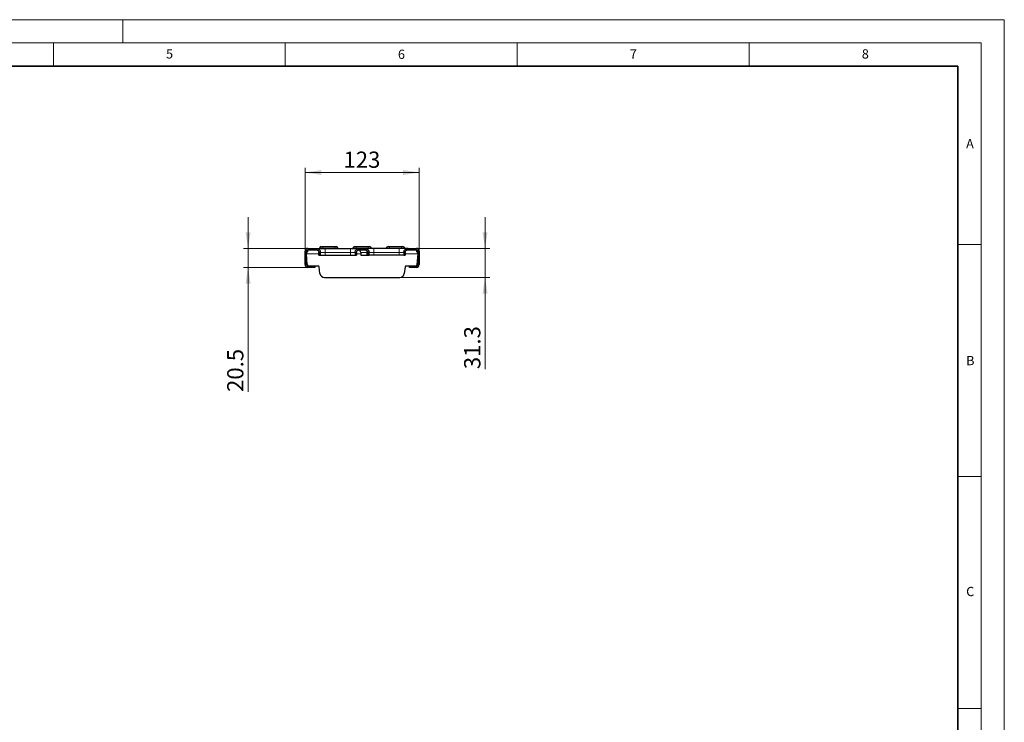
# Model space of a CAD drawing. Units: millimetres. Extents: x 0 to 420, y 0 to 297.
# Drawn here: x 208 to 420, y 146 to 297 of the extents above; entities that cross this region are included whole.
import ezdxf

# ---------------------------------------------------------------- set-up
doc = ezdxf.new("R2010")
doc.units = ezdxf.units.MM
doc.styles.add('SLDTEXTSTYLE0', font='TXT', dxfattribs={"width": 0.605})
doc.dimstyles.new('SLDDIMSTYLE0', dxfattribs={"dimtxt": 3.5, "dimasz": 3.5, "dimexe": 0, "dimexo": 0.0625, "dimgap": 0.875, "dimtad": 1, "dimlfac": 5, "dimrnd": 1e-09, "dimzin": 12, "dimdsep": 46, "dimtxsty": 'SLDTEXTSTYLE0', "dimsah": 1, "dimcen": 0.09, "dimadec": 0, "dimazin": 3, "dimtfac": 1, "dimtdec": 3, "dimtofl": 0, "dimtmove": 0, "dimatfit": 3, "dimfxl": 1, "dimfrac": 2, "dimtolj": 1, "dimtzin": 12, "dimarcsym": 0})
doc.dimstyles.new('SLDDIMSTYLE1', dxfattribs={"dimtxt": 3.5, "dimasz": 3.5, "dimexe": 0, "dimexo": 0.0625, "dimgap": 0.875, "dimtad": 1, "dimlfac": 5, "dimrnd": 1e-09, "dimzin": 12, "dimdsep": 46, "dimtxsty": 'SLDTEXTSTYLE0', "dimsah": 1, "dimcen": 0.09, "dimadec": 0, "dimazin": 3, "dimtfac": 1, "dimtdec": 3, "dimtmove": 0, "dimatfit": 0, "dimfxl": 1, "dimfrac": 2, "dimtolj": 1, "dimtzin": 12, "dimarcsym": 0})

# ---------------------------------------------------------------- blocks, each defined once
blk = doc.blocks.new('_D_2')
at = {"color": 7, "linetype": 'Continuous', "lineweight": 0}
for p, q in [((269.25, 247.19), (269.25, 265.06)), ((269.25, 264.06), (293.85, 264.06)), ((293.85, 247.19), (293.85, 265.06))]:
    blk.add_line(p, q, dxfattribs=at)
at = {"color": 7, "linetype": 'Continuous', "lineweight": 18}
for points in [[(269.25, 264.06), (272.75, 263.52), (272.75, 264.6)], [(293.85, 264.06), (290.35, 264.6), (290.35, 263.52)]]:
    blk.add_solid(points, dxfattribs=at)
at = {"color": 7, "linetype": 'Continuous', "lineweight": 18, "insert": (277.54, 268.57), "char_height": 3.5, "attachment_point": 1, "style": 'SLDTEXTSTYLE0'}
blk.add_mtext('123', dxfattribs=at)
blk = doc.blocks.new('_D_3')
at = {"color": 7, "linetype": 'Continuous', "lineweight": 0}
for p, q in [((308.06, 247.69), (308.06, 254.42)), ((293.35, 247.69), (309.06, 247.69)), ((308.06, 241.43), (308.06, 247.69)), ((289.75, 241.43), (309.06, 241.43)), ((308.06, 241.43), (308.06, 221.66))]:
    blk.add_line(p, q, dxfattribs=at)
at = {"color": 7, "linetype": 'Continuous', "lineweight": 18}
for points in [[(308.06, 247.69), (308.6, 251.19), (307.52, 251.19)], [(308.06, 241.43), (307.52, 237.93), (308.6, 237.93)]]:
    blk.add_solid(points, dxfattribs=at)
at = {"color": 7, "linetype": 'Continuous', "lineweight": 18, "insert": (303.55, 221.66), "char_height": 3.5, "attachment_point": 1, "rotation": 90, "style": 'SLDTEXTSTYLE0'}
blk.add_mtext('31.3', dxfattribs=at)
blk = doc.blocks.new('_D_4')
at = {"color": 7, "linetype": 'Continuous', "lineweight": 0}
for p, q in [((256.97, 247.69), (256.97, 254.42)), ((269.75, 247.69), (255.97, 247.69)), ((256.97, 243.59), (256.97, 247.69)), ((269.75, 243.59), (255.97, 243.59)), ((256.97, 243.59), (256.97, 216.75))]:
    blk.add_line(p, q, dxfattribs=at)
at = {"color": 7, "linetype": 'Continuous', "lineweight": 18}
for points in [[(256.97, 247.69), (257.51, 251.19), (256.43, 251.19)], [(256.97, 243.59), (256.43, 240.09), (257.51, 240.09)]]:
    blk.add_solid(points, dxfattribs=at)
at = {"color": 7, "linetype": 'Continuous', "lineweight": 18, "insert": (252.46, 216.75), "char_height": 3.5, "attachment_point": 1, "rotation": 90, "style": 'SLDTEXTSTYLE0'}
blk.add_mtext('20.5', dxfattribs=at)

msp = doc.modelspace()

# ---------------------------------------------------------------- linework, layer by layer
at = {"color": 7, "linetype": 'Continuous', "lineweight": 18}
for p, q in [((0, 297), (420, 297)), ((230, 292), (230, 297)), ((420, 0), (420, 297)), ((15, 292), (415, 292)), ((215, 292), (215, 287)), ((265, 292), (265, 287)), ((315, 292), (315, 287)), ((365, 292), (365, 287)), ((415, 292), (415, 5)), ((410, 248.5), (415, 248.5)), ((410, 198.5), (415, 198.5)), ((410, 148.5), (415, 148.5))]:
    msp.add_line(p, q, dxfattribs=at)
at = {"color": 7, "linetype": 'Continuous', "lineweight": 35}
for p, q in [((410, 287), (20, 287)), ((410, 5), (410, 287))]:
    msp.add_line(p, q, dxfattribs=at)
at = {"color": 7, "linetype": 'Continuous', "lineweight": 25}
for p, q in [((269.2539, 244.1906), (269.2539, 247.0906)), ((269.5539, 244.1906), (269.5539, 247.0906)), ((269.7539, 246.9306), (269.5539, 246.7306)), ((269.5539, 246.7306), (269.5679, 246.5306)), ((269.733, 244.1697), (269.5679, 246.5306)), ((269.7539, 247.3734), (269.7539, 246.9306)), ((269.8539, 247.6906), (271.6566, 247.6906)), ((269.8539, 247.3906), (271.6566, 247.3906)), ((271.6566, 247.6906), (273.5539, 247.6906)), ((272.2539, 246.7906), (272.2539, 246.2406)), ((272.2539, 246.2406), (272.2578, 246.2406)), ((272.2578, 246.2406), (272.2578, 246.7906)), ((272.2578, 246.2406), (272.5589, 246.2406)), ((272.5589, 246.2406), (272.5589, 246.7906)), ((272.5589, 246.2406), (273.5539, 246.2406)), ((272.7535, 248.0906), (273.0539, 248.0906)), ((273.0539, 248.0906), (275.6539, 248.0906)), ((273.5539, 247.6906), (279.0539, 247.6906)), ((273.5539, 246.2406), (279.0539, 246.2406)), ((275.6539, 248.0906), (275.9544, 248.0906)), ((279.0539, 247.6906), (280.9513, 247.6906)), ((279.0539, 246.2406), (280.0489, 246.2406)), ((279.9535, 248.0906), (280.2539, 248.0906)), ((280.0489, 246.7906), (280.0489, 246.2406)), ((280.0489, 246.2406), (280.3501, 246.2406)), ((280.2539, 248.0906), (282.8539, 248.0906)), ((280.3501, 246.7906), (280.3501, 246.2406)), ((280.9513, 247.6906), (282.1566, 247.6906)), ((280.9513, 247.3906), (282.1566, 247.3906)), ((281.2539, 246.7906), (281.2539, 246.2406)), ((281.2539, 246.2406), (282.5539, 246.2406)), ((284.0539, 247.6906), (282.1566, 247.6906)), ((282.5539, 246.2406), (282.7578, 246.2406)), ((282.7578, 246.2406), (282.7578, 246.7906)), ((282.7578, 246.2406), (283.0589, 246.2406)), ((282.8539, 248.0906), (283.1544, 248.0906)), ((283.0589, 246.2406), (283.0589, 246.7906)), ((284.0539, 246.2406), (283.0589, 246.2406)), ((289.5539, 247.6906), (284.0539, 247.6906)), ((289.5539, 246.2406), (284.0539, 246.2406)), ((287.1535, 248.0906), (287.4539, 248.0906)), ((287.4539, 248.0906), (290.0539, 248.0906)), ((291.4513, 247.6906), (289.5539, 247.6906)), ((290.5489, 246.2406), (289.5539, 246.2406)), ((290.0539, 248.0906), (290.3544, 248.0906)), ((290.5489, 246.7906), (290.5489, 246.2406)), ((290.5489, 246.2406), (290.8501, 246.2406)), ((290.8501, 246.7906), (290.8501, 246.2406)), ((290.8501, 246.2406), (290.8539, 246.2406)), ((290.8539, 246.2406), (290.8539, 246.7906)), ((291.4513, 247.6906), (293.2539, 247.6906)), ((291.4513, 247.3906), (293.2539, 247.3906)), ((293.3539, 246.9306), (293.3539, 247.3734)), ((293.5539, 246.7306), (293.3539, 246.9306)), ((293.5399, 246.5306), (293.3749, 244.1697)), ((293.5399, 246.5306), (293.5539, 246.7306)), ((293.5539, 247.0906), (293.5539, 244.1906)), ((293.8539, 247.0906), (293.8539, 244.1906)), ((271.3539, 243.8906), (269.8539, 243.8906)), ((271.3539, 243.5906), (269.8539, 243.5906)), ((271.3539, 243.8906), (271.3539, 243.5906)), ((272.0784, 243.8906), (271.3539, 243.8906)), ((272.4624, 242.3006), (272.2767, 243.7166)), ((290.8311, 243.7166), (290.6454, 242.3006)), ((291.7539, 243.8906), (291.0294, 243.8906)), ((291.7539, 243.5906), (291.7539, 243.8906)), ((293.2539, 243.8906), (291.7539, 243.8906)), ((293.2539, 243.5906), (291.7539, 243.5906)), ((273.4539, 241.4306), (289.6539, 241.4306))]:
    msp.add_line(p, q, dxfattribs=at)
at = {"color": 8, "linetype": 'Continuous', "lineweight": 18}
for p, q in [((269.5679, 246.5306), (272.2539, 246.5306)), ((273.0539, 247.7097), (272.3539, 247.7097)), ((273.5539, 246.7906), (272.5589, 246.7906)), ((273.0539, 248.0906), (273.0539, 247.7097)), ((273.0539, 247.6906), (273.0539, 247.7097)), ((275.6539, 247.7097), (273.0539, 247.7097)), ((273.5539, 246.7906), (273.5539, 247.6906)), ((273.5539, 246.2406), (273.5539, 246.7906)), ((279.0539, 246.7906), (273.5539, 246.7906)), ((275.6539, 248.0906), (275.6539, 247.7097)), ((275.6539, 247.6906), (275.6539, 247.7097)), ((276.354, 247.7097), (275.6539, 247.7097)), ((279.0539, 246.7906), (279.0539, 247.6906)), ((280.0489, 246.7906), (279.0539, 246.7906)), ((279.0539, 246.2406), (279.0539, 246.7906)), ((280.2539, 247.7097), (279.5539, 247.7097)), ((280.2539, 248.0906), (280.2539, 247.7097)), ((280.2539, 247.6906), (280.2539, 247.7097)), ((282.8539, 247.7097), (280.2539, 247.7097)), ((280.3501, 246.5306), (281.2539, 246.5306)), ((282.5539, 246.7906), (281.2539, 246.7906)), ((282.5539, 247.2377), (282.5539, 246.7906)), ((282.7578, 246.7906), (282.5539, 246.7906)), ((282.5539, 246.2406), (282.5539, 246.7906)), ((282.8539, 248.0906), (282.8539, 247.7097)), ((282.8539, 247.6906), (282.8539, 247.7097)), ((283.554, 247.7097), (282.8539, 247.7097)), ((283.0589, 246.7906), (284.0539, 246.7906)), ((284.0539, 246.7906), (284.0539, 247.6906)), ((284.0539, 246.2406), (284.0539, 246.7906)), ((284.0539, 246.7906), (289.5539, 246.7906)), ((287.4539, 247.7097), (286.7539, 247.7097)), ((287.4539, 248.0906), (287.4539, 247.7097)), ((287.4539, 247.6906), (287.4539, 247.7097)), ((290.0539, 247.7097), (287.4539, 247.7097)), ((289.5539, 246.7906), (289.5539, 247.6906)), ((289.5539, 246.7906), (290.5489, 246.7906)), ((289.5539, 246.2406), (289.5539, 246.7906)), ((290.0539, 248.0906), (290.0539, 247.7097)), ((290.0539, 247.6906), (290.0539, 247.7097)), ((290.754, 247.7097), (290.0539, 247.7097)), ((290.8539, 246.5306), (293.5399, 246.5306))]:
    msp.add_line(p, q, dxfattribs=at)
at = {"color": 7, "linetype": 'Continuous', "lineweight": 25}
for centre, radius, start, end in [((269.8539, 247.0906), 0.6, 90, 180), ((269.8539, 247.0906), 0.3, 90, 180), ((272.3339, 247.7106), 0.02, 270, 357.270597), ((272.7535, 247.6906), 0.4, 90, 177.270597), ((275.9544, 247.6906), 0.4, 2.729403, 90), ((276.3739, 247.7106), 0.02, 182.729403, 270), ((279.5339, 247.7106), 0.02, 270, 357.270597), ((279.9535, 247.6906), 0.4, 90, 177.270597), ((280.6539, 246.7906), 0.6, 0, 76.491405), ((283.1544, 247.6906), 0.4, 2.729403, 90), ((283.5739, 247.7106), 0.02, 182.729403, 270), ((286.7339, 247.7106), 0.02, 270, 357.270597), ((287.1535, 247.6906), 0.4, 90, 177.270597), ((290.3544, 247.6906), 0.4, 2.729403, 90), ((290.7739, 247.7106), 0.02, 182.729403, 270), ((293.2539, 247.0906), 0.6, 0, 90), ((293.2539, 247.0906), 0.3, 0, 90), ((269.8539, 244.1906), 0.6, 180, 270), ((269.8539, 244.1906), 0.3, 180, 270), ((270.0323, 244.1906), 0.3, 184, 270), ((293.0756, 244.1906), 0.3, 270, 356), ((293.2539, 244.1906), 0.3, 270, 0), ((293.2539, 244.1906), 0.6, 270, 0), ((272.0784, 243.6906), 0.2, 7.470192, 90), ((273.4539, 242.4306), 1, 187.470192, 270), ((289.6539, 242.4306), 1, 270, 352.529808), ((291.0294, 243.6906), 0.2, 90, 172.529808)]:
    msp.add_arc(centre, radius, start, end, dxfattribs=at)
for points, knots in [([(271.6566, 247.6906), (271.774, 247.6906), (271.8936, 247.6669), (272.0571, 247.5991), (272.1088, 247.5714), (272.2068, 247.5061), (272.2532, 247.4681), (272.3363, 247.3851), (272.3736, 247.3398), (272.4396, 247.2414), (272.4677, 247.189), (272.5127, 247.0807), (272.53, 247.024), (272.5532, 246.9078), (272.5589, 246.8493), (272.5589, 246.7906)], [0, 0, 0, 0, 0.25, 0.25, 0.375, 0.375, 0.5, 0.5, 0.625, 0.625, 0.75, 0.75, 0.875, 0.875, 1, 1, 1, 1]), ([(271.6566, 247.3906), (271.6959, 247.3906), (271.7348, 247.3868), (271.8118, 247.3716), (271.85, 247.36), (271.9229, 247.3299), (271.9581, 247.3111), (272.0232, 247.2676), (272.0535, 247.2429), (272.1373, 247.1593), (272.1816, 247.0933), (272.2271, 246.9838), (272.2385, 246.9464), (272.2538, 246.8696), (272.2578, 246.8299), (272.2578, 246.7906)], [0, 0, 0, 0, 0.125, 0.125, 0.25, 0.25, 0.375, 0.375, 0.5, 0.5, 0.75, 0.75, 0.875, 0.875, 1, 1, 1, 1]), ([(280.0489, 246.7906), (280.0489, 246.85), (280.0548, 246.909), (280.0782, 247.0255), (280.0955, 247.0816), (280.1407, 247.19), (280.169, 247.2427), (280.2348, 247.3405), (280.2722, 247.3858), (280.3556, 247.4689), (280.402, 247.5068), (280.4998, 247.5718), (280.5516, 247.5995), (280.6612, 247.6448), (280.7179, 247.6619), (280.8329, 247.6847), (280.8921, 247.6906), (280.9513, 247.6906)], [0, 0, 0, 0, 0.125, 0.125, 0.25, 0.25, 0.375, 0.375, 0.5, 0.5, 0.625, 0.625, 0.75, 0.75, 0.875, 0.875, 1, 1, 1, 1]), ([(280.3501, 246.7906), (280.3501, 246.8699), (280.3661, 246.9487), (280.4112, 247.0569), (280.43, 247.0919), (280.4739, 247.1573), (280.4988, 247.1875), (280.5543, 247.2428), (280.5853, 247.2681), (280.6505, 247.3115), (280.685, 247.3299), (280.7578, 247.36), (280.7959, 247.3715), (280.8725, 247.3867), (280.9117, 247.3906), (280.9513, 247.3906)], [0, 0, 0, 0, 0.25, 0.25, 0.375, 0.375, 0.5, 0.5, 0.625, 0.625, 0.75, 0.75, 0.875, 0.875, 1, 1, 1, 1]), ([(282.1566, 247.6906), (282.274, 247.6906), (282.3936, 247.6669), (282.5571, 247.5991), (282.6088, 247.5714), (282.7068, 247.5061), (282.7532, 247.4681), (282.8363, 247.3851), (282.8736, 247.3398), (282.9396, 247.2414), (282.9677, 247.189), (283.0127, 247.0807), (283.03, 247.024), (283.0532, 246.9078), (283.0589, 246.8493), (283.0589, 246.7906)], [0, 0, 0, 0, 0.25, 0.25, 0.375, 0.375, 0.5, 0.5, 0.625, 0.625, 0.75, 0.75, 0.875, 0.875, 1, 1, 1, 1]), ([(282.1566, 247.3906), (282.1959, 247.3906), (282.2348, 247.3868), (282.3118, 247.3716), (282.35, 247.36), (282.4229, 247.3299), (282.4581, 247.3111), (282.5232, 247.2676), (282.5535, 247.2429), (282.6373, 247.1593), (282.6816, 247.0933), (282.7271, 246.9838), (282.7385, 246.9464), (282.7538, 246.8696), (282.7578, 246.8299), (282.7578, 246.7906)], [0, 0, 0, 0, 0.125, 0.125, 0.25, 0.25, 0.375, 0.375, 0.5, 0.5, 0.75, 0.75, 0.875, 0.875, 1, 1, 1, 1]), ([(290.5489, 246.7906), (290.5489, 246.85), (290.5548, 246.909), (290.5782, 247.0255), (290.5955, 247.0816), (290.6407, 247.19), (290.669, 247.2427), (290.7348, 247.3405), (290.7722, 247.3858), (290.8556, 247.4689), (290.902, 247.5068), (290.9998, 247.5718), (291.0516, 247.5995), (291.1612, 247.6448), (291.2179, 247.6619), (291.3329, 247.6847), (291.3921, 247.6906), (291.4513, 247.6906)], [0, 0, 0, 0, 0.125, 0.125, 0.25, 0.25, 0.375, 0.375, 0.5, 0.5, 0.625, 0.625, 0.75, 0.75, 0.875, 0.875, 1, 1, 1, 1]), ([(290.8501, 246.7906), (290.8501, 246.8699), (290.8661, 246.9487), (290.9112, 247.0569), (290.93, 247.0919), (290.9739, 247.1573), (290.9988, 247.1875), (291.0543, 247.2428), (291.0853, 247.2681), (291.1505, 247.3115), (291.185, 247.3299), (291.2578, 247.36), (291.2959, 247.3715), (291.3725, 247.3867), (291.4117, 247.3906), (291.4513, 247.3906)], [0, 0, 0, 0, 0.25, 0.25, 0.375, 0.375, 0.5, 0.5, 0.625, 0.625, 0.75, 0.75, 0.875, 0.875, 1, 1, 1, 1])]:
    msp.add_open_spline(points, degree=3, knots=knots, dxfattribs=at)

# ---------------------------------------------------------------- texts
at = {"color": 7, "linetype": 'Continuous', "lineweight": 18, "char_height": 2, "attachment_point": 2, "style": 'SLDTEXTSTYLE0'}
for s, insert in [('5', (240.0418, 290.6369)), ('6', (290.0344, 290.5429)), ('7', (340.0216, 290.5954)), ('8', (390.0377, 290.6215)), ('A', (412.5951, 271.2798)), ('B', (412.6717, 224.5121)), ('C', (412.6491, 174.728))]:
    msp.add_mtext(s, dxfattribs=dict(at, insert=insert))

# ---------------------------------------------------------------- dimensions: what is measured, and where the dimension line sits
at = {"color": 7, "linetype": 'Continuous', "lineweight": 18}
dim = msp.add_linear_dim(base=(293.8539, 264.0594), p1=(269.2539, 247.0906), p2=(293.8539, 247.0906), dimstyle='SLDDIMSTYLE0', dxfattribs=at)
dim.commit()
dim.dimension.update_dxf_attribs({"geometry": '_D_2', "text_midpoint": (281.5539, 264.0594), "dimtype": 160})
for base, p1, p2, picture, middle in [((256.9734, 247.6906), (269.8539, 243.5906), (269.8539, 247.6906), '_D_4', (256.9734, 221.4306)), ((308.0591, 247.6906), (289.6539, 241.4306), (293.2539, 247.6906), '_D_3', (308.0591, 226.3434))]:
    dim = msp.add_linear_dim(base=base, p1=p1, p2=p2, angle=90, dimstyle='SLDDIMSTYLE1', dxfattribs=at)
    dim.commit()
    dim.dimension.update_dxf_attribs({"geometry": picture, "text_midpoint": middle, "dimtype": 160})

doc.saveas('drawing.dxf')
